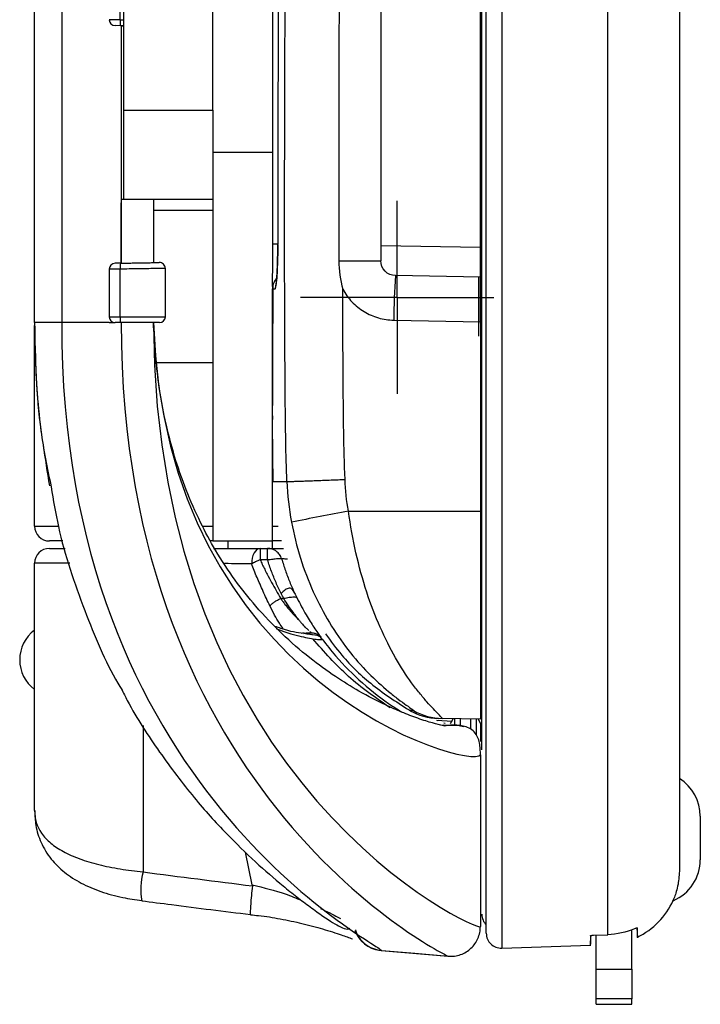
# Model space of a CAD drawing. Units: inches. Extents: x 0.3 to 16.7, y 0.1 to 10.9.
# Drawn here: x 9.4 to 9.8, y 4.8 to 5.4 of the extents above; entities that cross this region are included whole.
import ezdxf

# ---------------------------------------------------------------- set-up
doc = ezdxf.new("R2010")
doc.units = ezdxf.units.IN
doc.header["$MEASUREMENT"] = 0
doc.layers.add('FORMAT', color=7, linetype='Continuous')

# ---------------------------------------------------------------- blocks, each defined once
blk = doc.blocks.new('SW_CENTERMARKSYMBOL_4')
at = {"layer": 'FORMAT', "color": 0}
for p, q in [((0, 0.04921), (0, 0.06398)), ((0, 0), (0, 0.04921)), ((-0.04921, 0), (-0.06398, 0)), ((0, 0), (-0.04921, 0)), ((0, 0), (0, -0.04921)), ((0, 0), (0.04921, 0)), ((0.04921, 0), (0.06398, 0)), ((0, -0.04921), (0, -0.06398))]:
    blk.add_line(p, q, dxfattribs=at)

msp = doc.modelspace()

# ---------------------------------------------------------------- linework, layer by layer
at = {"color": 7, "linetype": 'Continuous', "lineweight": 25}
for p, q in [((9.60746539, 5.84989471), (9.60746539, 5.27643078)), ((9.4371898, 5.37615487), (9.4371898, 5.75017062)), ((9.49624492, 5.37615487), (9.49624492, 5.75017062)), ((9.43478787, 5.43614487), (9.43478787, 5.69018061)), ((9.37813468, 5.23540684), (9.37813468, 5.56316274)), ((9.39610406, 5.56316274), (9.39610406, 5.23540684)), ((9.67341027, 5.28516441), (9.67341027, 5.56316274)), ((9.67439453, 4.95221412), (9.67439453, 5.56316274)), ((9.67734728, 4.83069779), (9.67734728, 5.56316274)), ((9.6875333, 5.56316274), (9.6875333, 4.82086126)), ((9.80530004, 5.52958572), (9.80530004, 4.87331449)), ((9.75780493, 4.82974578), (9.75780493, 5.46582856)), ((9.43478787, 5.43614487), (9.42763008, 5.43620734)), ((9.43506229, 5.43220847), (9.43148294, 5.43227094)), ((9.4371898, 5.43217133), (9.43506229, 5.43220847)), ((9.43547414, 5.43220128), (9.43547414, 5.27483287)), ((9.43547414, 5.43220128), (9.4371898, 5.43217133)), ((9.4371898, 5.37615487), (9.49624492, 5.37615487)), ((9.4371898, 5.31709975), (9.4371898, 5.37615487)), ((9.49624492, 5.37615487), (9.49624492, 5.31709975)), ((9.49624492, 5.34841686), (9.535615, 5.34841686)), ((9.4371898, 5.31709975), (9.43547414, 5.31709975)), ((9.43547414, 5.27483287), (9.43547414, 5.31474647)), ((9.49624492, 5.31709975), (9.4371898, 5.31709975)), ((9.45687484, 5.31709975), (9.45687484, 5.27520642)), ((9.49624492, 5.31709975), (9.49624492, 5.0907218)), ((9.49624492, 5.30967918), (9.45687484, 5.30967918)), ((9.53913883, 5.28739475), (9.53565929, 5.28739493)), ((9.67341027, 5.28516441), (9.60746539, 5.28631565)), ((9.43506229, 5.27482568), (9.43148294, 5.2747632)), ((9.57964998, 5.27643078), (9.60746539, 5.27643078)), ((9.42760012, 5.27082654), (9.42760012, 5.23934385)), ((9.43478787, 5.27088927), (9.42763008, 5.2708268)), ((9.43478787, 5.23934385), (9.43478787, 5.27088927)), ((9.46474886, 5.23934385), (9.46474886, 5.27133753)), ((9.67341027, 5.26560929), (9.61713614, 5.26659047)), ((9.67242602, 5.22654857), (9.67242602, 5.26540675)), ((9.535615, 5.25790686), (9.535615, 5.0907218)), ((9.42763008, 5.23540684), (9.39610406, 5.23540684)), ((9.42760012, 5.23934385), (9.43478787, 5.23934385)), ((9.42763008, 5.23540684), (9.43155211, 5.23540684)), ((9.435131, 5.23540684), (9.43153713, 5.23540684)), ((9.61610548, 5.23706742), (9.67341027, 5.23606827)), ((9.67341027, 5.23606827), (9.67341027, 5.11040684)), ((9.37813468, 5.10056432), (9.37813468, 5.23360455)), ((9.49624492, 5.20883203), (9.45920696, 5.20883203)), ((9.58610222, 5.11040684), (9.67341027, 5.11040684)), ((9.67341027, 5.11040684), (9.67341027, 4.97261156)), ((9.48938762, 5.10055789), (9.49624492, 5.10055789)), ((9.535615, 5.10055789), (9.5395889, 5.10055789)), ((9.49624453, 5.0907218), (9.49471894, 5.0907218)), ((9.49624492, 5.0907218), (9.535615, 5.0907218)), ((9.50608744, 5.09071312), (9.50608744, 5.08580054)), ((9.535615, 5.0907218), (9.535615, 5.08580054)), ((9.5417055, 5.0907218), (9.53561539, 5.0907218)), ((9.52758891, 5.08580054), (9.53248484, 5.08580054)), ((9.53248586, 5.07825461), (9.52755037, 5.07825461)), ((9.54119669, 5.05253282), (9.54321739, 5.05253282)), ((9.55799774, 5.02969818), (9.55514879, 5.02942329)), ((9.55666593, 5.02969818), (9.55558478, 5.0296429)), ((9.55666593, 5.02969818), (9.55558478, 5.0296429)), ((9.55655629, 5.02950002), (9.55799774, 5.02969818)), ((9.56071029, 5.02969818), (9.55799767, 5.02969818)), ((9.55812401, 5.02928558), (9.56071027, 5.02969818)), ((9.55897261, 5.02923907), (9.56340161, 5.02852678)), ((9.67341027, 4.97261156), (9.64810461, 4.97305327)), ((9.65372523, 4.96965881), (9.65535915, 4.97292665)), ((9.65657408, 4.96864184), (9.65657408, 4.9729656)), ((9.66009545, 4.97310807), (9.66009545, 4.96834961)), ((9.66704006, 4.96598024), (9.66704006, 4.97283704)), ((9.67056143, 4.97292137), (9.67056143, 4.96254256)), ((9.6719209, 4.97263756), (9.67341027, 4.96965881)), ((9.65474849, 4.97115098), (9.64447219, 4.97174024)), ((9.64530804, 4.97143873), (9.64447219, 4.97173997)), ((9.64522772, 4.96922735), (9.64982563, 4.96823481)), ((9.64907332, 4.96839721), (9.65226635, 4.96867455)), ((9.65000617, 4.96974551), (9.64910405, 4.97007064)), ((9.64982563, 4.96823481), (9.65067853, 4.96833098)), ((9.65226634, 4.96867455), (9.65372523, 4.96867455)), ((9.67341027, 4.96965881), (9.67341027, 4.95784778)), ((9.67341027, 4.94898951), (9.67341027, 4.83513598)), ((9.81907957, 4.90826397), (9.81907957, 4.87947884)), ((9.52235265, 4.86271427), (9.51777816, 4.884537)), ((9.74632408, 4.82239308), (9.74668272, 4.82923632)), ((9.7483148, 4.82941147), (9.75780493, 4.82974578)), ((9.75018193, 4.80681906), (9.75018193, 4.82947724)), ((9.77380397, 4.80681906), (9.77380397, 4.83321824)), ((9.77708741, 4.83431604), (9.77743453, 4.82769262)), ((9.6875333, 4.82086126), (9.74636773, 4.82291581)), ((9.60766341, 4.81940564), (9.65200957, 4.81552585)), ((9.75018193, 4.80681906), (9.77380397, 4.80681906)), ((9.75018193, 4.78722466), (9.75018193, 4.80681906)), ((9.77380397, 4.80681906), (9.77380397, 4.78722466)), ((9.77380397, 4.78722466), (9.75018193, 4.78722466)), ((9.75018193, 4.78363518), (9.75018193, 4.78722466)), ((9.75018193, 4.78363518), (9.77380397, 4.78363518)), ((9.77380397, 4.78363518), (9.77380397, 4.78722466))]:
    msp.add_line(p, q, dxfattribs=at)
at = {"color": 7, "linetype": 'Continuous', "lineweight": 25, "flags": 128}
for points in [[(9.53798707, 5.26103715), (9.53765492, 5.25979855), (9.53746456, 5.25785503)], [(9.60811693, 4.81936701), (9.63006715, 4.81744582), (9.65200957, 4.81552585)]]:
    msp.add_lwpolyline(points, dxfattribs=at)
at = {"color": 7, "linetype": 'Continuous', "lineweight": 25}
for centre, radius, start, end in [((9.43153713, 5.43620761), 0.00393701, 180.31871671, 269), ((9.44629827, 5.43496954), 0.01157025, 174.16969665, 193.80602997), ((9.43153713, 5.27082654), 0.00393701, 91, 180.36936235), ((9.44629827, 5.27206461), 0.01157025, 166.19397003, 185.83030335), ((9.46081185, 5.27133753), 0.00393701, 0, 91), ((10.03866705, 5.23709525), 0.42256157, 175.9974426, 180.00377267), ((9.54550728, 5.25787131), 0.0098427, 131.72551578, 180.0280287), ((9.43153713, 5.23934385), 0.00393701, 180, 270), ((9.44633825, 5.23836707), 0.0115916, 175.16619396, 194.79594482), ((9.46081185, 5.23934385), 0.00393701, 270, 0), ((9.66455201, 5.23946546), 0.00984252, 334.15806724, 0), ((10.27239574, 1.39781043), 3.77549611, 100.47320756, 101.0570693), ((9.3879772, 5.10056432), 0.00984252, 180, 270), ((9.3879772, 5.07595802), 0.00984252, 90, 180), ((9.39289846, 5.01198164), 0.0246063, 126.86989765, 233.13010235), ((9.64627304, 5.01246132), 0.03937008, 240.11455881, 268.99990369), ((9.78955201, 4.90826397), 0.02952756, 0, 57.76904736), ((9.78955201, 4.87947884), 0.02952756, 293.04189934, 0), ((9.49093893, 4.86005084), 0.04246008, 164.55522759, 190.59592196), ((9.75608744, 4.87249782), 0.0492126, 295.69108605, 336.06588836), ((9.68423705, 4.84330415), 0.00984252, 180, 225.572996), ((9.60892452, 4.83905554), 0.01968504, 199.06876497, 263.62173655), ((9.6871898, 4.83069779), 0.00984252, 180, 272)]:
    msp.add_arc(centre, radius, start, end, dxfattribs=at)
for points, knots in [([(9.54532724, 5.13009154), (9.54496517, 5.13911308), (9.544696, 5.14813483), (9.54434411, 5.16617875), (9.54427685, 5.17520096), (9.54404021, 5.20226751), (9.54371079, 5.25640094), (9.5437186, 5.31053514), (9.54393261, 5.41880399), (9.54434012, 5.49098383), (9.54434012, 5.63534165), (9.54393261, 5.70752149), (9.5437186, 5.81579034), (9.54371079, 5.86992454), (9.54404021, 5.92405797), (9.54427685, 5.95112452), (9.54434411, 5.96014673), (9.544696, 5.97819066), (9.54496517, 5.98721241), (9.54532724, 5.99623395)], [0, 0, 0, 0, 0.03125, 0.03125, 0.0625, 0.0625, 0.125, 0.25, 0.25, 0.5, 0.5, 0.75, 0.75, 0.875, 0.9375, 0.9375, 0.96875, 0.96875, 1, 1, 1, 1]), ([(9.57964998, 5.84989471), (9.57958952, 5.75431737), (9.57991743, 5.65874024), (9.57991743, 5.46758545), (9.57958952, 5.37200827), (9.57964998, 5.27643078)], [0, 0, 0, 0, 0.5, 0.5, 1, 1, 1, 1]), ([(9.53923551, 5.83896814), (9.53918256, 5.74703269), (9.53970515, 5.65509811), (9.53970516, 5.47122789), (9.53918256, 5.379293), (9.53923551, 5.28735735)], [0, 0, 0, 0, 0.5, 0.5, 1, 1, 1, 1]), ([(9.535615, 5.56316274), (9.535615, 5.54481851), (9.53561695, 5.52647427), (9.53562005, 5.50813003), (9.53563247, 5.43455167), (9.53566334, 5.3609733), (9.53565929, 5.28739493)], [0.01400900486, 0.01400900486, 0.01400900486, 0.01400900486, 0.01680466667, 0.01680466667, 0.01680466667, 0.02801800952, 0.02801800952, 0.02801800952, 0.02801800952]), ([(9.43478787, 5.43614487), (9.43478826, 5.43614487), (9.43558629, 5.43613108), (9.43638824, 5.43611849), (9.4371898, 5.43610592)], [0, 0, 0, 0, 0.00049139, 1, 1, 1, 1]), ([(9.53565929, 5.28739493), (9.53565919, 5.28543945), (9.53565805, 5.28351673), (9.53565386, 5.27973414), (9.53565075, 5.27785458), (9.53564279, 5.27427198), (9.53563796, 5.27257305), (9.5356267, 5.26935837), (9.53561992, 5.26783367), (9.53559975, 5.26376242), (9.53559219, 5.26157421), (9.53560568, 5.25864472), (9.53562699, 5.25786734), (9.53566458, 5.25786649)], [0, 0, 0, 0, 0.125, 0.125, 0.25, 0.25, 0.375, 0.375, 0.5, 0.5, 0.75, 0.75, 1, 1, 1, 1]), ([(9.53746456, 5.25785503), (9.53756347, 5.25785471), (9.53766438, 5.25804365), (9.53786957, 5.25878514), (9.53797497, 5.25934637), (9.53818212, 5.26081489), (9.53828341, 5.2617143), (9.53847969, 5.26384137), (9.53857521, 5.26508149), (9.5388369, 5.26915194), (9.53898472, 5.27244068), (9.53918414, 5.27955345), (9.53923776, 5.28344233), (9.53923551, 5.28735734)], [0, 0, 0, 0, 0.125, 0.125, 0.25, 0.25, 0.375, 0.375, 0.5, 0.5, 0.75, 0.75, 1, 1, 1, 1]), ([(9.53918502, 5.28692057), (9.53919042, 5.28558319), (9.53920843, 5.28111706), (9.53901862, 5.27384009), (9.53866388, 5.2666121), (9.53833246, 5.26263055), (9.53807152, 5.260923), (9.53808773, 5.26099318), (9.53809234, 5.26101314)], [0, 0, 0, 0, 0.107472272, 0.358897788, 0.609329674, 0.828271298, 0.951140209, 1, 1, 1, 1]), ([(9.67341027, 5.26548237), (9.67341027, 5.26548202), (9.67341027, 5.26599295), (9.67341027, 5.2679661), (9.67341027, 5.26942655), (9.67341027, 5.27486931), (9.67341027, 5.2799657), (9.67341027, 5.28516441)], [0, 0, 0, 0, 0.25, 0.25, 0.5, 0.5, 1, 1, 1, 1]), ([(9.43506229, 5.27482568), (9.43851471, 5.27488594), (9.44202398, 5.2749472), (9.44879927, 5.27506546), (9.45214741, 5.2751239), (9.45597201, 5.27519066), (9.45702849, 5.2752091), (9.45870662, 5.27523839), (9.45931338, 5.27524899), (9.46063255, 5.27527201), (9.46074314, 5.27527394), (9.46074314, 5.27527394)], [0, 0, 0, 0, 0.25, 0.25, 0.5, 0.5, 0.625, 0.625, 0.75, 0.75, 1, 1, 1, 1]), ([(9.43547414, 5.27483287), (9.43836687, 5.27488336), (9.44125895, 5.27493384), (9.44702886, 5.27503456), (9.44991859, 5.275085), (9.45313283, 5.2751411), (9.45401492, 5.2751565), (9.45535316, 5.27517986), (9.45582547, 5.2751881), (9.45681195, 5.27520532), (9.45687484, 5.27520642), (9.45687484, 5.27520642)], [0, 0, 0, 0, 0.25, 0.25, 0.5, 0.5, 0.625, 0.625, 0.75, 0.75, 1, 1, 1, 1]), ([(9.61713614, 5.26659047), (9.61456945, 5.26663507), (9.61207, 5.2677196), (9.60850877, 5.27134154), (9.60746539, 5.27385731), (9.60746539, 5.27643078)], [0, 0, 0, 0, 0.5, 0.5, 1, 1, 1, 1]), ([(9.46474886, 5.27133753), (9.46474885, 5.27133753), (9.46456554, 5.27133426), (9.46236274, 5.27130126), (9.46037661, 5.27127235), (9.4544756, 5.27119151), (9.45065879, 5.27113748), (9.44285165, 5.27102056), (9.4387515, 5.27095777), (9.43478787, 5.27088927)], [0, 0, 0, 0, 0.25, 0.25, 0.5, 0.5, 0.75, 0.75, 1, 1, 1, 1]), ([(9.53591893, 5.2607929), (9.53590457, 5.25540429), (9.53584397, 5.2326687), (9.53572651, 5.20295542), (9.53558232, 5.17853142), (9.53562617, 5.1716458), (9.53562888, 5.17122073)], [0, 0, 0, 0, 0.132386488, 0.558564242, 0.972749038, 1, 1, 1, 1]), ([(9.67341027, 5.23606827), (9.67341027, 5.23802014), (9.67341027, 5.23993938), (9.67341027, 5.24371526), (9.67341027, 5.24559147), (9.67341027, 5.24916923), (9.67341027, 5.2508661), (9.67341027, 5.2540775), (9.67341027, 5.25559793), (9.67341027, 5.25968571), (9.67341027, 5.2618866), (9.67341027, 5.2648327), (9.67341027, 5.26561362), (9.67341027, 5.26560929)], [0, 0, 0, 0, 0.125, 0.125, 0.25, 0.25, 0.375, 0.375, 0.5, 0.5, 0.75, 0.75, 1, 1, 1, 1]), ([(9.58375753, 5.13152434), (9.58333294, 5.14202411), (9.58303941, 5.15252417), (9.58271576, 5.17352488), (9.58265255, 5.18402546), (9.58241041, 5.21552706), (9.58231077, 5.23652827), (9.58225645, 5.25752958)], [0, 0, 0, 0, 0.25, 0.25, 0.5, 0.5, 1, 1, 1, 1]), ([(9.58225645, 5.25752958), (9.58390477, 5.25451782), (9.58597902, 5.25168445), (9.59074372, 5.2467103), (9.59343594, 5.24454784), (9.59938044, 5.24095034), (9.60252661, 5.23957464), (9.6091605, 5.23765407), (9.61262373, 5.23712813), (9.61610548, 5.23706742)], [0, 0, 0, 0, 0.25, 0.25, 0.5, 0.5, 0.75, 0.75, 1, 1, 1, 1]), ([(9.37813468, 5.23540684), (9.37846853, 5.21744635), (9.37913505, 5.18158866), (9.38504452, 5.14533366), (9.38799403, 5.12723815)], [0, 0, 0, 0, 0.500882481, 1, 1, 1, 1]), ([(9.37813468, 5.23540684), (9.37859227, 5.21135841), (9.37929201, 5.1745837), (9.3865813, 5.13894745), (9.38910384, 5.12661515)], [0, 0, 0, 0, 0.653939468, 1, 1, 1, 1]), ([(9.43478787, 5.23934385), (9.43874878, 5.23934385), (9.4427683, 5.23934385), (9.44868438, 5.23934385), (9.45058971, 5.23934385), (9.45422472, 5.23934385), (9.45590395, 5.23934385), (9.45884065, 5.23934385), (9.46011294, 5.23934385), (9.46213296, 5.23934385), (9.46290368, 5.23934385), (9.46455456, 5.23934385), (9.46474886, 5.23934385), (9.46474886, 5.23934385)], [0, 0, 0, 0, 0.25, 0.25, 0.375, 0.375, 0.5, 0.5, 0.625, 0.625, 0.75, 0.75, 1, 1, 1, 1]), ([(9.46081185, 5.23540684), (9.46081185, 5.23540684), (9.46068866, 5.23540684), (9.45937207, 5.23540684), (9.45874852, 5.23540684), (9.45706484, 5.23540684), (9.45598372, 5.23540684), (9.45344394, 5.23540684), (9.45196975, 5.23540684), (9.44880469, 5.23540684), (9.44714312, 5.23540684), (9.4420024, 5.23540684), (9.43856726, 5.23540684), (9.435131, 5.23540684)], [0, 0, 0, 0, 0.25, 0.25, 0.375, 0.375, 0.5, 0.5, 0.625, 0.625, 0.75, 0.75, 1, 1, 1, 1]), ([(9.64876048, 4.96837457), (9.64669231, 4.96881548), (9.64274166, 4.96965773), (9.63259291, 4.97286172), (9.6218457, 4.97695304), (9.60882701, 4.98269046), (9.59402948, 4.99034383), (9.57689607, 5.00093346), (9.55966488, 5.01345247), (9.54178055, 5.02897045), (9.52521388, 5.04637119), (9.51050383, 5.06496366), (9.49829623, 5.08355575), (9.48744033, 5.10358945), (9.47870836, 5.12343445), (9.47113874, 5.14502468), (9.46466029, 5.16925227), (9.45904319, 5.19982674), (9.45764891, 5.22270533), (9.45687484, 5.23540684)], [0, 0, 0, 0, 0.055716756, 0.10643124, 0.152294713, 0.192834156, 0.25545643, 0.308158007, 0.366846601, 0.432026879, 0.496983985, 0.553047581, 0.612365013, 0.66397328, 0.722825526, 0.772592029, 0.832292001, 0.906893583, 1, 1, 1, 1]), ([(9.53561925, 5.17122069), (9.53561041, 5.16664803), (9.53558399, 5.15296771), (9.53581836, 5.13925776), (9.53597439, 5.13013037)], [0, 0, 0, 0, 0.334250799, 1, 1, 1, 1]), ([(9.53591821, 5.13009188), (9.53590064, 5.13009188), (9.53585076, 5.13009188), (9.53579948, 5.13009188), (9.53645019, 5.13009188), (9.53505222, 5.13009188), (9.54189941, 5.13009188), (9.54532479, 5.13009188)], [0, 0, 0, 0, 0.1196846702, 0.3397198574, 0.5597503383, 0.779760116, 1, 1, 1, 1]), ([(9.54532492, 5.13009146), (9.54544809, 5.13009361), (9.54569324, 5.1300979), (9.5463192, 5.13011483), (9.54712157, 5.13013905), (9.54810913, 5.13017093), (9.54926638, 5.13020989), (9.55058352, 5.13025557), (9.55204871, 5.13030752), (9.5536502, 5.13036527), (9.55537592, 5.13042838), (9.5572137, 5.13049635), (9.55915135, 5.13056872), (9.56117668, 5.13064501), (9.56327768, 5.13072474), (9.56544249, 5.13080745), (9.56765953, 5.13089267), (9.56991752, 5.13097995), (9.57220555, 5.13106886), (9.57451312, 5.13115898), (9.57683016, 5.1312499), (9.57914715, 5.13134125), (9.5814548, 5.13143263), (9.58299117, 5.13149382), (9.58375469, 5.13152422)], [0, 0, 0, 0, 0.050619894, 0.100747868, 0.150383918, 0.199528041, 0.248180235, 0.296340497, 0.344008825, 0.391185216, 0.437869669, 0.48406218, 0.529762748, 0.57497137, 0.619688045, 0.663912768, 0.707645539, 0.750886354, 0.79363521, 0.835892104, 0.877657034, 0.918929995, 0.959710986, 1, 1, 1, 1]), ([(9.38910384, 5.12661515), (9.39055666, 5.11778303), (9.39522457, 5.08940537), (9.41048377, 5.04562876), (9.4254049, 5.00934238), (9.43515706, 4.99340496), (9.4360763, 4.99190271)], [0, 0, 0, 0, 0.182097569, 0.585080373, 0.960889823, 1, 1, 1, 1]), ([(9.64810461, 4.97305327), (9.64826709, 4.97305044), (9.64812321, 4.97329739), (9.64727782, 4.97426976), (9.6465716, 4.97500077), (9.64378202, 4.97786671), (9.64108834, 4.98062227), (9.6364307, 4.98591538), (9.63477758, 4.9878702), (9.63139477, 4.99208819), (9.62965754, 4.99435949), (9.62438349, 5.00165683), (9.62078789, 5.00716105), (9.613681, 5.01956272), (9.61026499, 5.02629589), (9.60387232, 5.04076606), (9.60088586, 5.04851512), (9.59543101, 5.06517522), (9.59304536, 5.07384275), (9.58901182, 5.09172297), (9.58734989, 5.10102903), (9.58610222, 5.11040684)], [0, 0, 0, 0, 0.0625, 0.0625, 0.125, 0.125, 0.25, 0.25, 0.3125, 0.3125, 0.375, 0.375, 0.5, 0.5, 0.625, 0.625, 0.75, 0.75, 0.875, 0.875, 1, 1, 1, 1]), ([(9.548306, 5.10322065), (9.54982108, 5.09510205), (9.55182405, 5.0870848), (9.5566608, 5.07166919), (9.55950057, 5.06422204), (9.5659946, 5.04982816), (9.56958237, 5.04303509), (9.57727396, 5.03029733), (9.5813902, 5.0243291), (9.59007239, 5.0131566), (9.59460328, 5.00800867), (9.60365881, 4.99875164), (9.60822177, 4.99460275), (9.61479896, 4.98914043), (9.61693887, 4.98745328), (9.62090731, 4.98443893), (9.6227497, 4.9831008), (9.6259379, 4.98082502), (9.62728911, 4.97988307), (9.62902802, 4.97860788), (9.62942634, 4.97826201), (9.62922503, 4.97826598)], [0, 0, 0, 0, 0.125, 0.125, 0.25, 0.25, 0.375, 0.375, 0.5, 0.5, 0.625, 0.625, 0.75, 0.75, 0.8125, 0.8125, 0.875, 0.875, 0.9375, 0.9375, 1, 1, 1, 1]), ([(9.37813468, 5.10056432), (9.37850804, 5.10056388), (9.37949737, 5.10056274), (9.38481086, 5.10056139), (9.39231417, 5.10056072), (9.39385995, 5.10056058)], [0, 0, 0, 0, 0.324891376, 0.860918886, 1, 1, 1, 1]), ([(9.39691748, 5.0907218), (9.39387575, 5.0907218), (9.38876783, 5.0907218), (9.38820491, 5.0907218), (9.3879772, 5.0907218)], [0, 0, 0, 0, 0.595491912, 1, 1, 1, 1]), ([(9.3879772, 5.08580054), (9.38850297, 5.08580054), (9.38933834, 5.08580054), (9.39599707, 5.08580054), (9.39846497, 5.08580054)], [0, 0, 0, 0, 0.6293745356, 1, 1, 1, 1]), ([(9.49657423, 5.08580054), (9.49992216, 5.08580054), (9.51100981, 5.08580054), (9.52122226, 5.08580054), (9.52758235, 5.08580054), (9.52758891, 5.08580054)], [0, 0, 0, 0, 0.30173383, 0.999280113, 1, 1, 1, 1]), ([(9.52758891, 5.08580054), (9.526067, 5.08580054), (9.52454535, 5.08466479), (9.52244635, 5.08084225), (9.5218634, 5.07814449), (9.52193395, 5.0754914)], [0, 0, 0, 0, 0.5, 0.5, 1, 1, 1, 1]), ([(9.52758891, 5.08580054), (9.5275839, 5.08580054), (9.52757886, 5.08561588), (9.5275717, 5.08507715), (9.52756938, 5.08485427), (9.52756494, 5.08432811), (9.52756283, 5.08402482), (9.52755689, 5.08300702), (9.52755352, 5.08218372), (9.52754957, 5.08079939), (9.52754845, 5.08031326), (9.52754705, 5.0795573), (9.52754664, 5.07930084), (9.52754593, 5.07879698), (9.52754564, 5.07855001), (9.52754537, 5.07828394), (9.52754535, 5.0782673), (9.52754534, 5.07825064)], [0, 0, 0, 0, 0.25, 0.25, 0.375, 0.375, 0.5, 0.5, 0.75, 0.75, 0.875, 0.875, 0.9375, 0.9375, 0.99609375, 0.99609375, 1, 1, 1, 1]), ([(9.53248586, 5.07825461), (9.53248569, 5.08038458), (9.53248552, 5.08233098), (9.53248518, 5.08504335), (9.53248501, 5.08580054), (9.53248484, 5.08580054)], [0, 0, 0, 0, 0.5, 0.5, 1, 1, 1, 1]), ([(9.54180059, 5.07889812), (9.54164542, 5.07939803), (9.54145066, 5.07988316), (9.54098884, 5.0808147), (9.54072178, 5.0812611), (9.53982255, 5.08252844), (9.53909229, 5.08327749), (9.53742553, 5.08451043), (9.53650754, 5.08498661), (9.53453732, 5.0856371), (9.53352462, 5.08580054), (9.53248484, 5.08580054)], [0, 0, 0, 0, 0.125, 0.125, 0.25, 0.25, 0.5, 0.5, 0.75, 0.75, 1, 1, 1, 1]), ([(9.53248484, 5.08580054), (9.53248487, 5.08580054), (9.53280088, 5.08580054), (9.53454417, 5.08580054), (9.53938939, 5.08580054), (9.54305076, 5.08580054)], [0, 0, 0, 0, 0.00002321, 0.244350116, 1, 1, 1, 1]), ([(9.52754518, 5.07824865), (9.52658056, 5.07785898), (9.52552373, 5.07742471), (9.52352372, 5.07644192), (9.52263943, 5.0759183), (9.52191765, 5.07548305)], [0, 0, 0, 0, 0.5, 0.5, 1, 1, 1, 1]), ([(9.52755033, 5.07825471), (9.52802716, 5.07721688), (9.52900346, 5.07509198), (9.53057435, 5.07188746), (9.53259957, 5.0679093), (9.53618353, 5.06137227), (9.53917887, 5.05609074), (9.54119669, 5.05253282)], [0, 0, 0, 0, 0.115128215, 0.235717849, 0.361798424, 0.570073216, 1, 1, 1, 1]), ([(9.5418007, 5.07889814), (9.541645, 5.07892531), (9.54131958, 5.07898209), (9.53974115, 5.07899857), (9.53762425, 5.07871762), (9.53590956, 5.07847769), (9.53419233, 5.07829514), (9.53305836, 5.07826824), (9.53248507, 5.07825465)], [0, 0, 0, 0, 0.239224326, 0.4999729, 0.634973918, 0.761338399, 0.879340563, 1, 1, 1, 1]), ([(9.54146445, 5.0558857), (9.54087413, 5.05706993), (9.53969561, 5.05943413), (9.53805132, 5.06307616), (9.53650158, 5.0667763), (9.53505737, 5.07054122), (9.53370719, 5.07436139), (9.53289279, 5.07695743), (9.53248583, 5.07825471)], [0, 0, 0, 0, 0.167833603, 0.335063162, 0.50179099, 0.668120325, 0.83415515, 1, 1, 1, 1]), ([(9.5418005, 5.07889814), (9.54218997, 5.07758594), (9.54296803, 5.07496453), (9.54425475, 5.07110354), (9.5456275, 5.06729796), (9.54710012, 5.06354871), (9.54866497, 5.05984481), (9.54978945, 5.05742915), (9.55035307, 5.05621834)], [0, 0, 0, 0, 0.16635134, 0.332325502, 0.498315427, 0.664716399, 0.831944801, 1, 1, 1, 1]), ([(9.54562479, 5.07868878), (9.54462687, 5.07873083), (9.54264821, 5.0788142), (9.54208144, 5.07887029), (9.54180051, 5.07889809)], [0, 0, 0, 0, 0.504344583, 1, 1, 1, 1]), ([(9.40157508, 5.07590988), (9.39944672, 5.07591143), (9.39052293, 5.07591793), (9.38098818, 5.07593482), (9.37908585, 5.07595029), (9.37813468, 5.07595802)], [0, 0, 0, 0, 0.135399135, 0.567699918, 1, 1, 1, 1]), ([(9.52193682, 5.07549163), (9.51620744, 5.07557255), (9.51046757, 5.07565362), (9.50386492, 5.07574258), (9.50385284, 5.07574274)], [0, 0, 0, 0, 0.998170462, 1, 1, 1, 1]), ([(9.53401515, 5.04764245), (9.53325447, 5.0492643), (9.53175691, 5.05245722), (9.52955976, 5.05724319), (9.52746549, 5.06193074), (9.52549108, 5.06652637), (9.5236399, 5.07102291), (9.52249806, 5.07401897), (9.52193698, 5.07549118)], [0, 0, 0, 0, 0.180580473, 0.355508542, 0.524843139, 0.688650978, 0.847007843, 1, 1, 1, 1]), ([(9.55035307, 5.05621834), (9.54997074, 5.0570223), (9.54955674, 5.05785148), (9.54838891, 5.05907579), (9.54766091, 5.05944753), (9.54600551, 5.05938558), (9.54505641, 5.05895125), (9.543185, 5.05761362), (9.54230181, 5.05673599), (9.54146445, 5.0558857)], [0, 0, 0, 0, 0.25, 0.25, 0.5, 0.5, 0.75, 0.75, 1, 1, 1, 1]), ([(9.53401515, 5.04764245), (9.53439635, 5.04805811), (9.53479907, 5.04849873), (9.5358052, 5.04943574), (9.53639353, 5.04991615), (9.53768196, 5.05079353), (9.53839207, 5.05119896), (9.53981778, 5.05192209), (9.54051664, 5.05223243), (9.54119669, 5.05253282)], [0, 0, 0, 0, 0.25, 0.25, 0.5, 0.5, 0.75, 0.75, 1, 1, 1, 1]), ([(9.54119669, 5.05253282), (9.54159501, 5.05195521), (9.54250275, 5.05063888), (9.54409223, 5.0485332), (9.54605155, 5.04607838), (9.5484678, 5.04328978), (9.55103276, 5.04053357), (9.5527399, 5.03882954), (9.55351986, 5.038051)], [0, 0, 0, 0, 0.101239319, 0.230718644, 0.388460753, 0.57447562, 0.805587476, 1, 1, 1, 1]), ([(9.55201896, 5.05280436), (9.55192938, 5.05298335), (9.55181707, 5.05316427), (9.55113653, 5.05341865), (9.55057947, 5.05348741), (9.54897245, 5.05343783), (9.54790485, 5.0533189), (9.54558983, 5.05297198), (9.54438393, 5.05275036), (9.54321739, 5.05253282)], [0, 0, 0, 0, 0.25, 0.25, 0.5, 0.5, 0.75, 0.75, 1, 1, 1, 1]), ([(9.55352492, 5.03805286), (9.55311419, 5.03857122), (9.55226114, 5.03964781), (9.55087067, 5.04146399), (9.54888842, 5.0441192), (9.54633064, 5.04774732), (9.54425706, 5.05093471), (9.54321739, 5.05253282)], [0, 0, 0, 0, 0.129404487, 0.268759699, 0.418106648, 0.708246083, 1, 1, 1, 1]), ([(9.55201896, 5.05280436), (9.55403836, 5.04898332), (9.55801996, 5.04144944), (9.56339608, 5.03305362), (9.56721608, 5.02762197), (9.56775045, 5.02690243), (9.56792281, 5.02667034)], [0, 0, 0, 0, 0.2854310129, 0.5627793679, 0.8589744302, 1, 1, 1, 1]), ([(9.54270729, 5.03262042), (9.54189653, 5.03378092), (9.53896636, 5.03797504), (9.53609327, 5.04358485), (9.53401515, 5.04764245)], [0, 0, 0, 0, 0.276695944, 1, 1, 1, 1]), ([(9.53721276, 5.03434188), (9.53854581, 5.03386894), (9.54715016, 5.03081628), (9.55409674, 5.02976735), (9.56497369, 5.02848758), (9.56644108, 5.02779219), (9.56717411, 5.02744481)], [0, 0, 0, 0, 0.078211055, 0.504824989, 0.752634715, 1, 1, 1, 1]), ([(9.53816792, 5.0327224), (9.54013634, 5.0319333), (9.54791263, 5.02881594), (9.55809967, 5.02665362), (9.56780274, 5.02495914), (9.56835005, 5.02545289), (9.56862748, 5.02570316)], [0, 0, 0, 0, 0.102397244, 0.404521807, 0.698164815, 1, 1, 1, 1]), ([(9.55985814, 5.03130328), (9.55947749, 5.03165662), (9.55877351, 5.03231011), (9.55765494, 5.03325922), (9.55714118, 5.03369515)], [0, 0, 0, 0, 0.54070521, 1, 1, 1, 1]), ([(9.56171487, 5.02968759), (9.56168532, 5.02970259), (9.56162735, 5.029732), (9.56135156, 5.02995967), (9.56097362, 5.03028962), (9.56062785, 5.03060427), (9.560458, 5.03075883)], [0, 0, 0, 0, 0.264215396, 0.518362268, 0.763416381, 1, 1, 1, 1]), ([(9.56709771, 5.02746895), (9.56701735, 5.02756431), (9.56645331, 5.02823359), (9.56508189, 5.02915283), (9.56290468, 5.02963382), (9.56145015, 5.02967648), (9.56071027, 5.02969818)], [0, 0, 0, 0, 0.053536049, 0.375745968, 0.682459283, 1, 1, 1, 1]), ([(9.61363963, 4.98005296), (9.60411373, 4.98667824), (9.58516884, 4.99985443), (9.56997453, 5.01723905), (9.56242025, 5.0258823)], [0, 0, 0, 0, 0.502821711, 1, 1, 1, 1]), ([(9.56869319, 5.02563218), (9.56814141, 5.02635869), (9.56713009, 5.02769027), (9.56570611, 5.02856004), (9.56505906, 5.02895527)], [0, 0, 0, 0, 0.545602049, 1, 1, 1, 1]), ([(9.56862748, 5.02570316), (9.57143929, 5.02189612), (9.57440783, 5.01818404), (9.58309176, 5.0081431), (9.58902535, 5.00216581), (9.60160786, 4.99107294), (9.60825692, 4.98595753), (9.61735747, 4.97989482), (9.6194787, 4.97854736), (9.62163106, 4.97724146)], [0.5547453925, 0.5547453925, 0.5547453925, 0.5547453925, 0.625, 0.625, 0.75, 0.75, 0.875, 0.875, 0.9121469406, 0.9121469406, 0.9121469406, 0.9121469406]), ([(9.57084773, 5.02912162), (9.57433752, 5.02433878), (9.58343338, 5.01187268), (9.60228953, 4.9939629), (9.6190456, 4.98327296), (9.62777894, 4.97770132)], [0, 0, 0, 0, 0.229614254, 0.59847145, 1, 1, 1, 1]), ([(9.43565134, 4.99274279), (9.43694471, 4.99014192), (9.44444269, 4.97506405), (9.46069304, 4.95053928), (9.48288204, 4.92104892), (9.50446655, 4.89713346), (9.52440898, 4.87771611), (9.54000166, 4.86424817), (9.55192323, 4.85473456), (9.56100874, 4.84787263), (9.57189673, 4.84004759), (9.57987482, 4.83522082), (9.58520893, 4.8330084), (9.58651903, 4.83375638), (9.58704118, 4.83405449)], [0, 0, 0, 0, 0.02740708, 0.158885405, 0.288715161, 0.404782329, 0.508420066, 0.611246473, 0.664619669, 0.719276964, 0.77897676, 0.890392361, 0.95631528, 1, 1, 1, 1]), ([(9.62922503, 4.97826598), (9.62834677, 4.97828543), (9.62659, 4.97832434), (9.6272343, 4.97833076), (9.62649936, 4.97834915), (9.62664529, 4.97834362), (9.62669536, 4.97834173)], [0, 0, 0, 0, 0.198150558, 0.396358744, 0.792870933, 1, 1, 1, 1]), ([(9.45001218, 4.96831907), (9.45001218, 4.94776831), (9.45001218, 4.91544678), (9.45001218, 4.88312809), (9.45001218, 4.87135836)], [0, 0, 0, 0, 0.635822564, 1, 1, 1, 1]), ([(9.67341027, 4.94898999), (9.67341027, 4.95026726), (9.67338287, 4.95287081), (9.6728434, 4.95815777), (9.67066036, 4.96346716), (9.66600635, 4.96684398), (9.66200094, 4.96813615), (9.65783624, 4.96866133), (9.65508706, 4.96867455), (9.65372529, 4.96867455)], [0, 0, 0, 0, 0.125, 0.25, 0.5, 0.625, 0.75, 0.875, 1, 1, 1, 1]), ([(9.37813468, 4.91206352), (9.37813468, 4.90657993), (9.37963572, 4.90158666), (9.38440073, 4.89469857), (9.3864358, 4.8924969), (9.39126291, 4.88844663), (9.39406661, 4.88657308), (9.40050597, 4.88308833), (9.40413553, 4.88148929), (9.41193666, 4.87864437), (9.41614162, 4.87737884), (9.42519275, 4.87512188), (9.4299824, 4.87414868), (9.43977005, 4.87252802), (9.44481241, 4.87186909), (9.45001218, 4.87135836)], [0, 0, 0, 0, 0.25, 0.25, 0.375, 0.375, 0.5, 0.5, 0.625, 0.625, 0.75, 0.75, 0.875, 0.875, 1, 1, 1, 1]), ([(9.37833872, 4.91202464), (9.37842608, 4.90871467), (9.37861625, 4.90150889), (9.38215022, 4.89050069), (9.38858896, 4.87978993), (9.39772454, 4.8707977), (9.40886405, 4.86363402), (9.42183949, 4.85817717), (9.43548136, 4.85432408), (9.44495808, 4.85295475), (9.44921239, 4.85234003)], [0, 0, 0, 0, 0.106680068, 0.232241678, 0.367207181, 0.495818597, 0.626346541, 0.758458311, 0.891566606, 1, 1, 1, 1]), ([(9.80530004, 4.87331449), (9.80505938, 4.86974001), (9.80453096, 4.86189145), (9.80203269, 4.85482388), (9.80079331, 4.85189399), (9.80101495, 4.85242558), (9.80105162, 4.85251353)], [0, 0, 0, 0, 0.31166409, 0.684328778, 0.947771768, 1, 1, 1, 1]), ([(9.52239655, 4.86210513), (9.52216888, 4.85991459), (9.52171353, 4.8555335), (9.52123217, 4.84974804), (9.52099038, 4.84551722), (9.52097348, 4.8432357), (9.52113787, 4.84330874), (9.52119406, 4.84333371)], [0, 0, 0, 0, 0.2212164971, 0.4424336521, 0.6636567631, 0.8850245696, 1, 1, 1, 1]), ([(9.52235265, 4.86271427), (9.52988453, 4.86095778), (9.54166042, 4.85821155), (9.55145456, 4.85399982), (9.55498435, 4.85248192)], [0, 0, 0, 0, 0.639602001, 1, 1, 1, 1]), ([(9.44918757, 4.8522521), (9.45571219, 4.85140089), (9.47969923, 4.84827154), (9.50370495, 4.84529009), (9.52118097, 4.84311961)], [0, 0, 0, 0, 0.272006008, 1, 1, 1, 1]), ([(9.52115937, 4.84293666), (9.52293731, 4.84279414), (9.52961844, 4.84225857), (9.54127179, 4.84030647), (9.5556849, 4.83725469), (9.56937977, 4.83353039), (9.5807767, 4.82990665), (9.58637805, 4.827851), (9.58875228, 4.82697968)], [0, 0, 0, 0, 0.06539525, 0.2457419, 0.437233701, 0.638117283, 0.846610006, 1, 1, 1, 1]), ([(9.56742806, 4.84721049), (9.57172763, 4.84513758), (9.57699205, 4.84259949), (9.58012092, 4.84074048), (9.58069436, 4.84039976)], [0, 0, 0, 0, 0.81672409, 1, 1, 1, 1]), ([(9.74633539, 4.82908407), (9.74633532, 4.82911266), (9.74637372, 4.82914307), (9.74644716, 4.82917277), (9.74652058, 4.82920247), (9.74663103, 4.82923226), (9.74676929, 4.82925968), (9.74690816, 4.82928722), (9.7470789, 4.82931311), (9.74726745, 4.82933517), (9.74745649, 4.82935729), (9.74766866, 4.82937618), (9.74788638, 4.8293902), (9.74802657, 4.82939923), (9.74817107, 4.82940641), (9.7483148, 4.82941147)], [0, 0, 0, 0, 0.0000338141427, 0.0000338141427, 0.0000338141427, 0.0000676177076, 0.0000676177076, 0.0000676177076, 0.0001015721015, 0.0001015721015, 0.0001015721015, 0.0001356172147, 0.0001356172147, 0.0001356172147, 0.000157353341, 0.000157353341, 0.000157353341, 0.000157353341]), ([(9.74633539, 4.82908407), (9.74634099, 4.82694947), (9.7463505, 4.82332327), (9.74635027, 4.82339062), (9.74635018, 4.82341833)], [0, 0, 0, 0, 0.588660881, 1, 1, 1, 1]), ([(9.77548807, 4.83371275), (9.77571314, 4.83380954), (9.77594188, 4.83390453), (9.77615558, 4.83398955), (9.77636958, 4.8340747), (9.77657472, 4.83415228), (9.77675143, 4.8342137), (9.77692058, 4.83427248), (9.77706871, 4.83431811), (9.77717978, 4.83434418), (9.77728264, 4.83436832), (9.77735668, 4.83437632), (9.77739425, 4.83436648), (9.77741444, 4.8343612), (9.77742461, 4.83435083), (9.77742457, 4.83433569)], [0, 0, 0, 0, 0.0000373454694, 0.0000373454694, 0.0000373454694, 0.0000747864616, 0.0000747864616, 0.0000747864616, 0.0001106338838, 0.0001106338838, 0.0001106338838, 0.0001437841126, 0.0001437841126, 0.0001437841126, 0.0001613846906, 0.0001613846906, 0.0001613846906, 0.0001613846906]), ([(9.77741091, 4.82818086), (9.77741088, 4.82816887), (9.77740973, 4.82763363), (9.77741322, 4.82931451), (9.77742083, 4.83268314), (9.77742457, 4.83433569)], [0, 0, 0, 0, 0.011539331, 0.51509192, 1, 1, 1, 1])]:
    msp.add_open_spline(points, degree=3, knots=knots, dxfattribs=at)
for points in [[(9.57964998, 5.27643078), (9.57965403, 5.27004147), (9.58056781, 5.26367657), (9.58225645, 5.25752958)], [(9.53566458, 5.25786649), (9.53585646, 5.25786215), (9.53645613, 5.25785832), (9.53746456, 5.25785503)], [(9.39610334, 5.23540684), (9.3949571, 5.23540684), (9.3925643, 5.23540684), (9.38871672, 5.23540684), (9.38478336, 5.23540684), (9.38153687, 5.23540684), (9.37933702, 5.23540684), (9.37851817, 5.23540684), (9.37818531, 5.23540684), (9.37813468, 5.23540684), (9.37813468, 5.23540684)], [(9.39610334, 5.23540684), (9.39533374, 4.92493969), (9.60877407, 4.82266266), (9.60766344, 4.81940563)], [(9.43547526, 5.23540684), (9.43547414, 4.9190693), (9.65200957, 4.81552585), (9.65200957, 4.81552585)], [(9.45687484, 5.23540684), (9.45740196, 4.92774299), (9.67304461, 4.83093302), (9.67341027, 4.83513598)], [(9.45687484, 5.23540684), (9.4646416, 4.99472988), (9.66803225, 4.93856789), (9.67341027, 4.94898999)], [(9.5453249, 5.13009188), (9.54565503, 5.1210859), (9.54664819, 5.11210405), (9.548306, 5.10322065)], [(9.58610222, 5.11040684), (9.58479617, 5.11738775), (9.58401506, 5.12442703), (9.58375469, 5.13152422)], [(9.37813468, 4.91206352), (9.37813468, 4.96669076), (9.37813468, 5.02132318), (9.37813468, 5.07595802)], [(9.54321739, 5.05253282), (9.54263308, 5.05364373), (9.54204876, 5.05476148), (9.54146445, 5.0558857)], [(9.55035307, 5.05621834), (9.55089738, 5.05507375), (9.55145267, 5.05393575), (9.55201896, 5.05280436)], [(9.55352738, 5.03805563), (9.55401725, 5.0374438), (9.55449167, 5.03686065), (9.55494764, 5.03630767)], [(9.55494764, 5.03630745), (9.55576144, 5.03534818), (9.55650322, 5.03447276), (9.55714929, 5.0336966)], [(9.62922503, 4.97826598), (9.63494797, 4.97497966), (9.641508, 4.97316842), (9.64810461, 4.97305327)], [(9.64880397, 4.96877577), (9.64995478, 4.9687083), (9.65110599, 4.96867459), (9.65225762, 4.96867455)], [(9.64880397, 4.96877577), (9.64995478, 4.9687083), (9.65110599, 4.96867459), (9.65225762, 4.96867455)], [(9.65372523, 4.96867455), (9.65668789, 4.96867455), (9.65964499, 4.96861398), (9.66253908, 4.96786619)], [(9.45001218, 4.87135836), (9.47413265, 4.86821402), (9.49826121, 4.86513189), (9.52239655, 4.86210513)], [(9.52239655, 4.86210513), (9.52241845, 4.86230745), (9.5224008, 4.86251645), (9.52235265, 4.86271427)], [(9.5906167, 4.83305809), (9.59098665, 4.83189399), (9.59184896, 4.82984933), (9.593429, 4.8273816), (9.59521345, 4.82526128), (9.59720622, 4.8234654), (9.59941122, 4.82197096), (9.60184454, 4.82077033), (9.60452229, 4.8198559), (9.60655951, 4.81950221), (9.60766344, 4.81940563)], [(9.65200957, 4.81552585), (9.6534405, 4.81540066), (9.65628796, 4.81546861), (9.66035789, 4.81644708), (9.66406843, 4.81822361), (9.66730318, 4.82069187), (9.66994571, 4.82374552), (9.67191518, 4.82725744), (9.67313074, 4.8311005), (9.67341027, 4.83378635), (9.67341027, 4.83513598)], [(9.77548807, 4.83371275), (9.76990659, 4.83131276), (9.76390991, 4.82996084), (9.75780493, 4.82974578)]]:
    msp.add_open_spline(points, degree=3, dxfattribs=at)

# ---------------------------------------------------------------- block references
at = {"layer": 'FORMAT'}
msp.add_blockref('SW_CENTERMARKSYMBOL_4', (9.61829216, 5.25213912), dxfattribs=at)

doc.saveas('drawing.dxf')
